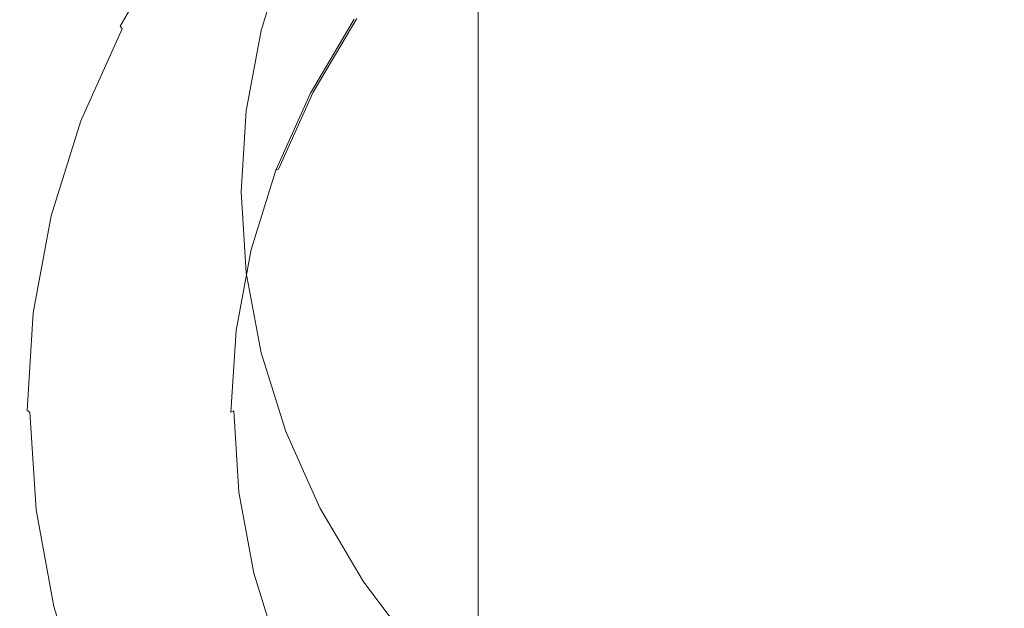
# Model space of a CAD drawing. Extents: x -24 to 24, y -140 to 24.
# Drawn here: x -14 to -3, y -131 to -124 of the extents above; entities that cross this region are included whole.
import ezdxf

# ---------------------------------------------------------------- set-up
doc = ezdxf.new("R2010")
doc.units = 0
doc.header["$LTSCALE"] = 500
doc.header["$MEASUREMENT"] = 0
doc.layers.add('KLUDI_BATERIA_SITKO', color=7, linetype='Continuous')
doc.layers.add('KLUDI_BATERIA_ZLOTA', color=7, linetype='Continuous')

msp = doc.modelspace()

# ---------------------------------------------------------------- linework, layer by layer
at = {"layer": 'KLUDI_BATERIA_SITKO', "lineweight": 15}
for points, invisible_edges in [([(-0.19, -126.196, 78.104), (-4.108, -121.505, 74.586), (-3.449, -119.901, 73.383), (-1.565, -120.662, 73.954)], 15), ([(-0.19, -126.196, 78.104), (-6.053, -123.061, 75.753), (-6.212, -121.378, 74.491), (-4.108, -121.505, 74.586)], 15), ([(-0.19, -126.196, 78.104), (-7.106, -125.095, 77.278), (-8.058, -123.588, 76.148), (-6.053, -123.061, 75.753)], 15), ([(-7.106, -125.095, 77.278), (-11.418, -124.409, 76.764), (-11.145, -123.537, 76.11), (-8.058, -123.588, 76.148)], 13), ([(-7.106, -125.095, 77.278), (-8.707, -126.196, 78.104), (-11.583, -125.298, 77.43), (-11.418, -124.409, 76.764)], 11), ([(-0.19, -126.196, 78.104), (-7.106, -127.297, 78.929), (-8.707, -126.196, 78.104), (-7.106, -125.095, 77.278)], 15), ([(-8.707, -126.196, 78.104), (-11.583, -127.094, 78.777), (-11.639, -126.196, 78.104), (-11.583, -125.298, 77.43)], 9), ([(-7.106, -127.297, 78.929), (-11.418, -127.983, 79.443), (-11.583, -127.094, 78.777), (-8.707, -126.196, 78.104)], 13), ([(-0.19, -126.196, 78.104), (-6.053, -129.331, 80.454), (-8.058, -128.804, 80.059), (-7.106, -127.297, 78.929)], 15), ([(-0.19, -126.196, 78.104), (-4.108, -130.887, 81.621), (-6.212, -131.014, 81.716), (-6.053, -129.331, 80.454)], 15), ([(-0.19, -126.196, 78.104), (-1.565, -131.73, 82.253), (-3.449, -132.491, 82.824), (-4.108, -130.887, 81.621)], 15), ([(-7.106, -127.297, 78.929), (-8.058, -128.804, 80.059), (-11.145, -128.855, 80.097), (-11.418, -127.983, 79.443)], 11), ([(-8.058, -128.804, 80.059), (-10.286, -130.514, 81.341), (-10.767, -129.701, 80.732), (-11.145, -128.855, 80.097)], 9), ([(-6.053, -129.331, 80.454), (-9.708, -131.284, 81.919), (-10.286, -130.514, 81.341), (-8.058, -128.804, 80.059)], 13), ([(-6.053, -129.331, 80.454), (-6.212, -131.014, 81.716), (-9.039, -132.007, 82.461), (-9.708, -131.284, 81.919)], 11)]:
    msp.add_3dface(points, dxfattribs=dict(at, invisible_edges=invisible_edges))
at = {"layer": 'KLUDI_BATERIA_ZLOTA', "lineweight": 15}
for points, invisible_edges in [([(-11.75, -120.492, 92.544), (-11.75, -123.833, 90.064), (-10.938, -124.525, 90.903), (-10.938, -121.134, 93.42)], 15), ([(-10.938, -121.134, 93.42), (-10.938, -124.525, 90.903), (-10.022, -125.164, 91.677), (-10.022, -121.726, 94.229)], 15), ([(-13.495, -121.505, 87.244), (-13.495, -124.277, 85.018), (-13.036, -125.142, 85.956), (-13.036, -122.316, 88.227)], 15), ([(-14.027, -124.67, 81.208), (-14.027, -122.477, 83.066), (-14.095, -121.56, 82.071), (-14.095, -123.702, 80.259)], 15), ([(-9.011, -122.262, 94.961), (-10.022, -121.726, 94.229), (-10.022, -125.164, 91.677), (-9.011, -125.742, 92.377)], 15), ([(-13.825, -123.402, 76.93), (-14.026, -124.402, 77.829), (-14.027, -122.735, 79.31), (-13.826, -121.777, 78.37)], 15), ([(-7.914, -122.738, 95.611), (-9.011, -122.262, 94.961), (-9.011, -125.742, 92.377), (-7.914, -126.255, 92.998)], 13), ([(-12.452, -123.094, 89.17), (-13.036, -122.316, 88.227), (-13.036, -125.142, 85.956), (-12.452, -125.973, 86.856)], 15), ([(-13.826, -125.628, 82.147), (-13.826, -123.386, 84.051), (-14.027, -122.477, 83.066), (-14.027, -124.67, 81.208)], 15), ([(-13.825, -123.402, 76.93), (-13.494, -122.422, 76.049), (-13.491, -123.625, 74.941), (-13.822, -124.637, 75.787)], 15), ([(-13.491, -123.625, 74.941), (-13.032, -122.642, 74.119), (-13.026, -123.468, 73.337), (-13.485, -124.473, 74.133)], 15), ([(-14.026, -124.402, 77.829), (-14.094, -125.411, 78.736), (-14.095, -123.702, 80.259), (-14.027, -122.735, 79.31)], 15), ([(-7.914, -122.738, 95.611), (-7.914, -126.255, 92.998), (-6.744, -126.698, 93.535), (-6.744, -123.148, 96.172)], 15), ([(-10.287, -123.007, 73.737), (-10.768, -123.819, 74.346), (-10.771, -124.296, 73.867), (-10.29, -123.483, 73.258)], 15), ([(-11.75, -123.833, 90.064), (-12.452, -123.094, 89.17), (-12.452, -125.973, 86.856), (-11.75, -126.761, 87.71)], 15), ([(-6.744, -123.148, 96.172), (-6.744, -126.698, 93.535), (-5.511, -127.067, 93.982), (-5.511, -123.49, 96.639)], 15), ([(-12.419, -123.266, 71.867), (-12.4, -123.377, 71.774), (-12.982, -124.359, 72.511), (-13.001, -124.248, 72.608)], 13), ([(-11.146, -124.665, 74.981), (-10.768, -123.819, 74.346), (-10.767, -123.272, 74.893), (-11.145, -124.119, 75.528)], 15), ([(-13.826, -125.628, 82.147), (-13.495, -126.567, 83.069), (-13.495, -124.277, 85.018), (-13.826, -123.386, 84.051)], 15), ([(-12.4, -123.377, 71.774), (-12.378, -123.409, 71.759), (-12.958, -124.39, 72.495), (-12.982, -124.359, 72.511)], 15), ([(-13.825, -123.402, 76.93), (-13.822, -124.637, 75.787), (-14.023, -125.669, 76.65), (-14.026, -124.402, 77.829)], 15), ([(-13.474, -124.995, 73.638), (-13.485, -124.473, 74.133), (-13.026, -123.468, 73.337), (-13.016, -123.977, 72.858)], 15), ([(-12.35, -123.44, 71.751), (-12.93, -124.419, 72.484), (-12.958, -124.39, 72.495), (-12.378, -123.409, 71.759)], 15), ([(-12.294, -123.48, 71.756), (-12.871, -124.454, 72.486), (-12.93, -124.419, 72.484), (-12.35, -123.44, 71.751)], 15), ([(-12.294, -123.48, 71.756), (-12.184, -123.539, 71.781), (-12.756, -124.504, 72.505), (-12.871, -124.454, 72.486)], 15), ([(-10.29, -123.483, 73.258), (-10.771, -124.296, 73.867), (-10.777, -124.668, 73.491), (-10.295, -123.855, 72.881)], 15), ([(-4.226, -123.759, 97.006), (-5.511, -123.49, 96.639), (-5.511, -127.067, 93.982), (-4.226, -127.356, 94.333)], 15), ([(-12.184, -123.539, 71.781), (-11.997, -123.627, 71.834), (-12.56, -124.577, 72.547), (-12.756, -124.504, 72.505)], 15), ([(-11.418, -124.991, 76.182), (-11.145, -124.119, 75.528), (-11.145, -123.537, 76.11), (-11.418, -124.409, 76.764)], 11), ([(-14.026, -126.42, 79.643), (-14.027, -124.67, 81.208), (-14.095, -123.702, 80.259), (-14.094, -125.411, 78.736)], 15), ([(-13.822, -124.637, 75.787), (-13.491, -123.625, 74.941), (-13.485, -124.473, 74.133), (-13.816, -125.508, 74.953)], 15), ([(-11.709, -123.756, 71.923), (-12.257, -124.683, 72.618), (-12.56, -124.577, 72.547), (-11.997, -123.627, 71.834)], 15), ([(-11.369, -123.903, 72.031), (-11.902, -124.802, 72.705), (-12.257, -124.683, 72.618), (-11.709, -123.756, 71.923)], 15), ([(-11.146, -124.665, 74.981), (-11.149, -125.142, 74.502), (-10.771, -124.296, 73.867), (-10.768, -123.819, 74.346)], 15), ([(-2.902, -123.953, 97.271), (-4.226, -123.759, 97.006), (-4.226, -127.356, 94.333), (-2.902, -127.566, 94.586)], 15), ([(-11.369, -123.903, 72.031), (-11.029, -124.047, 72.141), (-11.546, -124.919, 72.795), (-11.902, -124.802, 72.705)], 15), ([(-11.75, -123.833, 90.064), (-11.75, -126.761, 87.71), (-10.938, -127.499, 88.51), (-10.938, -124.525, 90.903)], 15), ([(-10.304, -124.086, 72.642), (-10.295, -123.855, 72.881), (-10.777, -124.668, 73.491), (-10.786, -124.9, 73.252)], 15), ([(-13.459, -125.271, 73.379), (-13.474, -124.995, 73.638), (-13.016, -123.977, 72.858), (-13.001, -124.248, 72.608)], 15), ([(-11.029, -124.047, 72.141), (-10.74, -124.165, 72.238), (-11.243, -125.014, 72.874), (-11.546, -124.919, 72.795)], 15), ([(-11.419, -125.538, 75.635), (-11.146, -124.665, 74.981), (-11.145, -124.119, 75.528), (-11.418, -124.991, 76.182)], 15), ([(-10.317, -124.211, 72.506), (-10.304, -124.086, 72.642), (-10.786, -124.9, 73.252), (-10.8, -125.026, 73.116)], 15), ([(-13.459, -125.271, 73.379), (-13.001, -124.248, 72.608), (-12.982, -124.359, 72.511), (-13.44, -125.383, 73.279)], 15), ([(-10.552, -124.238, 72.305), (-11.046, -125.071, 72.93), (-11.243, -125.014, 72.874), (-10.74, -124.165, 72.238)], 15), ([(-10.442, -124.273, 72.35), (-10.931, -125.098, 72.969), (-11.046, -125.071, 72.93), (-10.552, -124.238, 72.305)], 15), ([(-10.317, -124.211, 72.506), (-10.8, -125.026, 73.116), (-10.818, -125.079, 73.051), (-10.335, -124.263, 72.439)], 15), ([(-13.495, -126.567, 83.069), (-13.036, -127.48, 83.964), (-13.036, -125.142, 85.956), (-13.495, -124.277, 85.018)], 15), ([(-13.44, -125.383, 73.279), (-12.982, -124.359, 72.511), (-12.958, -124.39, 72.495), (-13.415, -125.412, 73.261)], 9), ([(-11.149, -125.142, 74.502), (-11.155, -125.515, 74.126), (-10.777, -124.668, 73.491), (-10.771, -124.296, 73.867)], 15), ([(-10.442, -124.273, 72.35), (-10.385, -124.282, 72.382), (-10.871, -125.103, 72.997), (-10.931, -125.098, 72.969)], 13), ([(-10.385, -124.282, 72.382), (-10.357, -124.276, 72.409), (-10.842, -125.094, 73.023), (-10.871, -125.103, 72.997)], 13), ([(-10.335, -124.263, 72.439), (-10.818, -125.079, 73.051), (-10.842, -125.094, 73.023), (-10.357, -124.276, 72.409)], 15), ([(-14.026, -124.402, 77.829), (-14.023, -125.669, 76.65), (-14.091, -126.711, 77.522), (-14.094, -125.411, 78.736)], 15), ([(-13.805, -126.043, 74.442), (-13.816, -125.508, 74.953), (-13.485, -124.473, 74.133), (-13.474, -124.995, 73.638)], 15), ([(-13.385, -125.438, 73.249), (-13.415, -125.412, 73.261), (-12.958, -124.39, 72.495), (-12.93, -124.419, 72.484)], 15), ([(-13.324, -125.469, 73.247), (-13.385, -125.438, 73.249), (-12.93, -124.419, 72.484), (-12.871, -124.454, 72.486)], 15), ([(-13.324, -125.469, 73.247), (-12.871, -124.454, 72.486), (-12.756, -124.504, 72.505), (-13.205, -125.509, 73.259)], 15), ([(-11.418, -124.991, 76.182), (-11.418, -124.409, 76.764), (-11.583, -125.298, 77.43), (-11.583, -125.88, 76.849)], 13), ([(-13.205, -125.509, 73.259), (-12.756, -124.504, 72.505), (-12.56, -124.577, 72.547), (-13.002, -125.567, 73.289)], 15), ([(-12.689, -125.648, 73.342), (-13.002, -125.567, 73.289), (-12.56, -124.577, 72.547), (-12.257, -124.683, 72.618)], 15), ([(-10.938, -124.525, 90.903), (-10.938, -127.499, 88.51), (-10.022, -128.18, 89.248), (-10.022, -125.164, 91.677)], 15), ([(-13.825, -127.419, 80.542), (-13.826, -125.628, 82.147), (-14.027, -124.67, 81.208), (-14.026, -126.42, 79.643)], 15), ([(-13.822, -124.637, 75.787), (-13.816, -125.508, 74.953), (-14.016, -126.563, 75.789), (-14.023, -125.669, 76.65)], 15), ([(-12.32, -125.74, 73.408), (-12.689, -125.648, 73.342), (-12.257, -124.683, 72.618), (-11.902, -124.802, 72.705)], 15), ([(-11.419, -125.538, 75.635), (-11.422, -126.015, 75.156), (-11.149, -125.142, 74.502), (-11.146, -124.665, 74.981)], 15), ([(-11.165, -125.748, 73.888), (-10.786, -124.9, 73.252), (-10.777, -124.668, 73.491), (-11.155, -125.515, 74.126)], 15), ([(-12.32, -125.74, 73.408), (-11.902, -124.802, 72.705), (-11.546, -124.919, 72.795), (-11.951, -125.828, 73.476)], 15), ([(-11.179, -125.875, 73.753), (-10.8, -125.026, 73.116), (-10.786, -124.9, 73.252), (-11.165, -125.748, 73.888)], 15), ([(-13.79, -126.325, 74.174), (-13.805, -126.043, 74.442), (-13.474, -124.995, 73.638), (-13.459, -125.271, 73.379)], 15), ([(-11.951, -125.828, 73.476), (-11.546, -124.919, 72.795), (-11.243, -125.014, 72.874), (-11.638, -125.899, 73.537)], 15), ([(-11.434, -125.94, 73.581), (-11.638, -125.899, 73.537), (-11.243, -125.014, 72.874), (-11.046, -125.071, 72.93)], 15), ([(-11.419, -125.538, 75.635), (-11.418, -124.991, 76.182), (-11.583, -125.88, 76.849), (-11.584, -126.427, 76.302)], 15), ([(-11.179, -125.875, 73.753), (-11.198, -125.93, 73.689), (-10.818, -125.079, 73.051), (-10.8, -125.026, 73.116)], 15), ([(-11.315, -125.957, 73.613), (-11.434, -125.94, 73.581), (-11.046, -125.071, 72.93), (-10.931, -125.098, 72.969)], 15), ([(-11.315, -125.957, 73.613), (-10.931, -125.098, 72.969), (-10.871, -125.103, 72.997), (-11.253, -125.957, 73.638)], 11), ([(-11.253, -125.957, 73.638), (-10.871, -125.103, 72.997), (-10.842, -125.094, 73.023), (-11.223, -125.946, 73.662)], 11), ([(-11.198, -125.93, 73.689), (-11.223, -125.946, 73.662), (-10.842, -125.094, 73.023), (-10.818, -125.079, 73.051)], 15), ([(-12.452, -128.355, 84.823), (-12.452, -125.973, 86.856), (-13.036, -125.142, 85.956), (-13.036, -127.48, 83.964)], 15), ([(-11.422, -126.015, 75.156), (-11.428, -126.388, 74.781), (-11.155, -125.515, 74.126), (-11.149, -125.142, 74.502)], 15), ([(-9.011, -125.742, 92.377), (-10.022, -125.164, 91.677), (-10.022, -128.18, 89.248), (-9.011, -128.796, 89.917)], 15), ([(-13.79, -126.325, 74.174), (-13.459, -125.271, 73.379), (-13.44, -125.383, 73.279), (-13.77, -126.438, 74.07)], 15), ([(-11.583, -125.88, 76.849), (-11.583, -125.298, 77.43), (-11.639, -126.196, 78.104), (-11.639, -126.778, 77.522)], 13), ([(-14.026, -126.42, 79.643), (-14.094, -125.411, 78.736), (-14.091, -126.711, 77.522), (-14.023, -127.753, 78.393)], 15), ([(-13.77, -126.438, 74.07), (-13.44, -125.383, 73.279), (-13.415, -125.412, 73.261), (-13.745, -126.465, 74.051)], 11), ([(-13.714, -126.489, 74.037), (-13.745, -126.465, 74.051), (-13.415, -125.412, 73.261), (-13.385, -125.438, 73.249)], 15), ([(-13.651, -126.514, 74.031), (-13.714, -126.489, 74.037), (-13.385, -125.438, 73.249), (-13.324, -125.469, 73.247)], 15), ([(-13.805, -126.043, 74.442), (-14.006, -127.112, 75.261), (-14.016, -126.563, 75.789), (-13.816, -125.508, 74.953)], 15), ([(-13.651, -126.514, 74.031), (-13.324, -125.469, 73.247), (-13.205, -125.509, 73.259), (-13.529, -126.546, 74.035)], 15), ([(-13.529, -126.546, 74.035), (-13.205, -125.509, 73.259), (-13.002, -125.567, 73.289), (-13.321, -126.587, 74.054)], 15), ([(-13, -126.643, 74.088), (-13.321, -126.587, 74.054), (-13.002, -125.567, 73.289), (-12.689, -125.648, 73.342)], 15), ([(-11.419, -125.538, 75.635), (-11.584, -126.427, 76.302), (-11.587, -126.904, 75.823), (-11.422, -126.015, 75.156)], 15), ([(-11.438, -126.621, 74.543), (-11.165, -125.748, 73.888), (-11.155, -125.515, 74.126), (-11.428, -126.388, 74.781)], 15), ([(-14.023, -125.669, 76.65), (-14.016, -126.563, 75.789), (-14.084, -127.629, 76.634), (-14.091, -126.711, 77.522)], 15), ([(-13.825, -127.419, 80.542), (-13.494, -128.399, 81.423), (-13.495, -126.567, 83.069), (-13.826, -125.628, 82.147)], 15), ([(-12.622, -126.705, 74.132), (-13, -126.643, 74.088), (-12.689, -125.648, 73.342), (-12.32, -125.74, 73.408)], 15), ([(-12.622, -126.705, 74.132), (-12.32, -125.74, 73.408), (-11.951, -125.828, 73.476), (-12.244, -126.764, 74.178)], 15), ([(-11.453, -126.75, 74.409), (-11.179, -125.875, 73.753), (-11.165, -125.748, 73.888), (-11.438, -126.621, 74.543)], 15), ([(-7.914, -126.255, 92.998), (-9.011, -125.742, 92.377), (-9.011, -128.796, 89.917), (-7.914, -129.343, 90.51)], 13), ([(-12.244, -126.764, 74.178), (-11.951, -125.828, 73.476), (-11.638, -125.899, 73.537), (-11.923, -126.81, 74.221)], 15), ([(-11.714, -126.835, 74.252), (-11.923, -126.81, 74.221), (-11.638, -125.899, 73.537), (-11.434, -125.94, 73.581)], 15), ([(-11.584, -126.427, 76.302), (-11.583, -125.88, 76.849), (-11.639, -126.778, 77.522), (-11.64, -127.325, 76.975)], 15), ([(-11.453, -126.75, 74.409), (-11.473, -126.806, 74.346), (-11.198, -125.93, 73.689), (-11.179, -125.875, 73.753)], 15), ([(-11.75, -129.185, 85.638), (-11.75, -126.761, 87.71), (-12.452, -125.973, 86.856), (-12.452, -128.355, 84.823)], 15), ([(-11.592, -126.843, 74.277), (-11.714, -126.835, 74.252), (-11.434, -125.94, 73.581), (-11.315, -125.957, 73.613)], 15), ([(-11.592, -126.843, 74.277), (-11.315, -125.957, 73.613), (-11.253, -125.957, 73.638), (-11.528, -126.838, 74.299)], 11), ([(-11.528, -126.838, 74.299), (-11.253, -125.957, 73.638), (-11.223, -125.946, 73.662), (-11.498, -126.824, 74.32)], 13), ([(-11.473, -126.806, 74.346), (-11.498, -126.824, 74.32), (-11.223, -125.946, 73.662), (-11.198, -125.93, 73.689)], 15), ([(-13.79, -126.325, 74.174), (-13.99, -127.4, 74.984), (-14.006, -127.112, 75.261), (-13.805, -126.043, 74.442)], 15), ([(-11.422, -126.015, 75.156), (-11.587, -126.904, 75.823), (-11.593, -127.278, 75.448), (-11.428, -126.388, 74.781)], 15), ([(-11.583, -127.675, 78.195), (-11.639, -126.778, 77.522), (-11.639, -126.196, 78.104), (-11.583, -127.094, 78.777)], 11), ([(-13.79, -126.325, 74.174), (-13.77, -126.438, 74.07), (-13.97, -127.514, 74.877), (-13.99, -127.4, 74.984)], 15), ([(-7.914, -126.255, 92.998), (-7.914, -129.343, 90.51), (-6.744, -129.816, 91.022), (-6.744, -126.698, 93.535)], 15), ([(-13.825, -127.419, 80.542), (-14.026, -126.42, 79.643), (-14.023, -127.753, 78.393), (-13.822, -128.785, 79.257)], 15), ([(-13.77, -126.438, 74.07), (-13.745, -126.465, 74.051), (-13.944, -127.538, 74.856), (-13.97, -127.514, 74.877)], 13), ([(-11.584, -126.427, 76.302), (-11.64, -127.325, 76.975), (-11.643, -127.802, 76.497), (-11.587, -126.904, 75.823)], 15), ([(-11.438, -126.621, 74.543), (-11.428, -126.388, 74.781), (-11.593, -127.278, 75.448), (-11.604, -127.512, 75.211)], 15), ([(-13.714, -126.489, 74.037), (-13.913, -127.56, 74.84), (-13.944, -127.538, 74.856), (-13.745, -126.465, 74.051)], 15), ([(-13.651, -126.514, 74.031), (-13.85, -127.58, 74.83), (-13.913, -127.56, 74.84), (-13.714, -126.489, 74.037)], 15), ([(-13.651, -126.514, 74.031), (-13.529, -126.546, 74.035), (-13.726, -127.602, 74.828), (-13.85, -127.58, 74.83)], 15), ([(-13.529, -126.546, 74.035), (-13.321, -126.587, 74.054), (-13.514, -127.627, 74.833), (-13.726, -127.602, 74.828)], 15), ([(-14.006, -127.112, 75.261), (-14.073, -128.191, 76.089), (-14.084, -127.629, 76.634), (-14.016, -126.563, 75.789)], 15), ([(-13, -126.643, 74.088), (-13.188, -127.658, 74.849), (-13.514, -127.627, 74.833), (-13.321, -126.587, 74.054)], 15), ([(-13.494, -128.399, 81.423), (-13.035, -129.351, 82.278), (-13.036, -127.48, 83.964), (-13.495, -126.567, 83.069)], 15), ([(-12.622, -126.705, 74.132), (-12.805, -127.69, 74.87), (-13.188, -127.658, 74.849), (-13, -126.643, 74.088)], 15), ([(-11.453, -126.75, 74.409), (-11.438, -126.621, 74.543), (-11.604, -127.512, 75.211), (-11.619, -127.641, 75.078)], 15), ([(-14.023, -127.753, 78.393), (-14.091, -126.711, 77.522), (-14.084, -127.629, 76.634), (-14.017, -128.695, 77.478)], 15), ([(-12.622, -126.705, 74.132), (-12.244, -126.764, 74.178), (-12.422, -127.718, 74.894), (-12.805, -127.69, 74.87)], 15), ([(-12.244, -126.764, 74.178), (-11.923, -126.81, 74.221), (-12.095, -127.739, 74.917), (-12.422, -127.718, 74.894)], 15), ([(-11.75, -129.185, 85.638), (-10.938, -129.964, 86.401), (-10.938, -127.499, 88.51), (-11.75, -126.761, 87.71)], 15), ([(-11.453, -126.75, 74.409), (-11.619, -127.641, 75.078), (-11.639, -127.699, 75.016), (-11.473, -126.806, 74.346)], 15), ([(-6.744, -126.698, 93.535), (-6.744, -129.816, 91.022), (-5.511, -130.209, 91.448), (-5.511, -127.067, 93.982)], 15), ([(-11.714, -126.835, 74.252), (-11.884, -127.748, 74.937), (-12.095, -127.739, 74.917), (-11.923, -126.81, 74.221)], 15), ([(-11.592, -126.843, 74.277), (-11.76, -127.746, 74.954), (-11.884, -127.748, 74.937), (-11.714, -126.835, 74.252)], 15), ([(-11.592, -126.843, 74.277), (-11.528, -126.838, 74.299), (-11.696, -127.736, 74.972), (-11.76, -127.746, 74.954)], 13), ([(-11.528, -126.838, 74.299), (-11.498, -126.824, 74.32), (-11.665, -127.72, 74.992), (-11.696, -127.736, 74.972)], 15), ([(-11.473, -126.806, 74.346), (-11.639, -127.699, 75.016), (-11.665, -127.72, 74.992), (-11.498, -126.824, 74.32)], 15), ([(-11.584, -128.222, 77.648), (-11.64, -127.325, 76.975), (-11.639, -126.778, 77.522), (-11.583, -127.675, 78.195)], 15), ([(-11.587, -126.904, 75.823), (-11.643, -127.802, 76.497), (-11.649, -128.176, 76.122), (-11.593, -127.278, 75.448)], 15), ([(-11.418, -128.564, 78.862), (-11.583, -127.675, 78.195), (-11.583, -127.094, 78.777), (-11.418, -127.983, 79.443)], 11), ([(-4.226, -127.356, 94.333), (-5.511, -127.067, 93.982), (-5.511, -130.209, 91.448), (-4.226, -130.518, 91.783)], 15), ([(-13.99, -127.4, 74.984), (-14.058, -128.485, 75.803), (-14.073, -128.191, 76.089), (-14.006, -127.112, 75.261)], 15), ([(-11.604, -127.512, 75.211), (-11.593, -127.278, 75.448), (-11.649, -128.176, 76.122), (-11.66, -128.411, 75.885)], 15), ([(-13.99, -127.4, 74.984), (-13.97, -127.514, 74.877), (-14.038, -128.6, 75.691), (-14.058, -128.485, 75.803)], 15), ([(-13.825, -127.419, 80.542), (-13.822, -128.785, 79.257), (-13.491, -129.797, 80.103), (-13.494, -128.399, 81.423)], 15), ([(-11.584, -128.222, 77.648), (-11.587, -128.7, 77.17), (-11.643, -127.802, 76.497), (-11.64, -127.325, 76.975)], 15), ([(-2.902, -127.566, 94.586), (-4.226, -127.356, 94.333), (-4.226, -130.518, 91.783), (-2.902, -130.741, 92.025)], 15), ([(-13.97, -127.514, 74.877), (-13.944, -127.538, 74.856), (-14.012, -128.622, 75.669), (-14.038, -128.6, 75.691)], 13), ([(-12.451, -130.264, 83.099), (-12.452, -128.355, 84.823), (-13.036, -127.48, 83.964), (-13.035, -129.351, 82.278)], 15), ([(-11.619, -127.641, 75.078), (-11.604, -127.512, 75.211), (-11.66, -128.411, 75.885), (-11.675, -128.542, 75.753)], 15), ([(-10.938, -129.964, 86.401), (-10.022, -130.682, 87.105), (-10.022, -128.18, 89.248), (-10.938, -127.499, 88.51)], 15), ([(-14.006, -129.27, 76.916), (-14.017, -128.695, 77.478), (-14.084, -127.629, 76.634), (-14.073, -128.191, 76.089)], 15), ([(-13.913, -127.56, 74.84), (-13.981, -128.641, 75.651), (-14.012, -128.622, 75.669), (-13.944, -127.538, 74.856)], 15), ([(-13.85, -127.58, 74.83), (-13.917, -128.657, 75.637), (-13.981, -128.641, 75.651), (-13.913, -127.56, 74.84)], 15), ([(-13.85, -127.58, 74.83), (-13.726, -127.602, 74.828), (-13.792, -128.668, 75.627), (-13.917, -128.657, 75.637)], 15), ([(-13.726, -127.602, 74.828), (-13.514, -127.627, 74.833), (-13.58, -128.677, 75.621), (-13.792, -128.668, 75.627)], 15), ([(-13.188, -127.658, 74.849), (-13.252, -128.682, 75.617), (-13.58, -128.677, 75.621), (-13.514, -127.627, 74.833)], 15), ([(-11.619, -127.641, 75.078), (-11.675, -128.542, 75.753), (-11.696, -128.602, 75.692), (-11.639, -127.699, 75.016)], 15), ([(-13.822, -128.785, 79.257), (-14.023, -127.753, 78.393), (-14.017, -128.695, 77.478), (-13.816, -129.75, 78.314)], 15), ([(-12.805, -127.69, 74.87), (-12.867, -128.684, 75.615), (-13.252, -128.682, 75.617), (-13.188, -127.658, 74.849)], 15), ([(-12.805, -127.69, 74.87), (-12.422, -127.718, 74.894), (-12.482, -128.682, 75.617), (-12.867, -128.684, 75.615)], 15), ([(-12.422, -127.718, 74.894), (-12.095, -127.739, 74.917), (-12.154, -128.677, 75.621), (-12.482, -128.682, 75.617)], 15), ([(-11.884, -127.748, 74.937), (-11.941, -128.669, 75.628), (-12.154, -128.677, 75.621), (-12.095, -127.739, 74.917)], 15), ([(-11.76, -127.746, 74.954), (-11.817, -128.657, 75.638), (-11.941, -128.669, 75.628), (-11.884, -127.748, 74.937)], 15), ([(-11.76, -127.746, 74.954), (-11.696, -127.736, 74.972), (-11.752, -128.642, 75.652), (-11.817, -128.657, 75.638)], 13), ([(-11.696, -127.736, 74.972), (-11.665, -127.72, 74.992), (-11.721, -128.624, 75.67), (-11.752, -128.642, 75.652)], 15), ([(-11.639, -127.699, 75.016), (-11.696, -128.602, 75.692), (-11.721, -128.624, 75.67), (-11.665, -127.72, 74.992)], 15), ([(-11.419, -129.112, 78.315), (-11.584, -128.222, 77.648), (-11.583, -127.675, 78.195), (-11.418, -128.564, 78.862)], 15), ([(-11.587, -128.7, 77.17), (-11.594, -129.075, 76.796), (-11.649, -128.176, 76.122), (-11.643, -127.802, 76.497)], 15), ([(-11.418, -128.564, 78.862), (-11.418, -127.983, 79.443), (-11.145, -128.855, 80.097), (-11.145, -129.436, 79.516)], 13), ([(-13.991, -129.571, 76.621), (-14.006, -129.27, 76.916), (-14.073, -128.191, 76.089), (-14.058, -128.485, 75.803)], 15), ([(-11.604, -129.311, 76.56), (-11.66, -128.411, 75.885), (-11.649, -128.176, 76.122), (-11.594, -129.075, 76.796)], 15), ([(-9.011, -131.332, 87.743), (-9.011, -128.796, 89.917), (-10.022, -128.18, 89.248), (-10.022, -130.682, 87.105)], 15), ([(-11.419, -129.112, 78.315), (-11.422, -129.59, 77.837), (-11.587, -128.7, 77.17), (-11.584, -128.222, 77.648)], 15), ([(-13.494, -128.399, 81.423), (-13.491, -129.797, 80.103), (-13.033, -130.78, 80.925), (-13.035, -129.351, 82.278)], 15), ([(-11.749, -131.13, 83.878), (-11.75, -129.185, 85.638), (-12.452, -128.355, 84.823), (-12.451, -130.264, 83.099)], 15), ([(-13.991, -129.571, 76.621), (-14.058, -128.485, 75.803), (-14.038, -128.6, 75.691), (-13.971, -129.686, 76.505)], 15), ([(-11.62, -129.443, 76.428), (-11.675, -128.542, 75.753), (-11.66, -128.411, 75.885), (-11.604, -129.311, 76.56)], 15), ([(-13.971, -129.686, 76.505), (-14.038, -128.6, 75.691), (-14.012, -128.622, 75.669), (-13.945, -129.706, 76.481)], 15), ([(-13.914, -129.723, 76.462), (-13.945, -129.706, 76.481), (-14.012, -128.622, 75.669), (-13.981, -128.641, 75.651)], 11), ([(-11.696, -129.549, 76.331), (-11.752, -128.642, 75.652), (-11.721, -128.624, 75.67), (-11.665, -129.528, 76.348)], 9), ([(-11.64, -129.504, 76.369), (-11.665, -129.528, 76.348), (-11.721, -128.624, 75.67), (-11.696, -128.602, 75.692)], 15), ([(-11.62, -129.443, 76.428), (-11.64, -129.504, 76.369), (-11.696, -128.602, 75.692), (-11.675, -128.542, 75.753)], 15), ([(-11.419, -129.112, 78.315), (-11.418, -128.564, 78.862), (-11.145, -129.436, 79.516), (-11.146, -129.984, 78.969)], 15), ([(-13.806, -130.339, 77.735), (-13.816, -129.75, 78.314), (-14.017, -128.695, 77.478), (-14.006, -129.27, 76.916)], 15), ([(-13.85, -129.733, 76.444), (-13.914, -129.723, 76.462), (-13.981, -128.641, 75.651), (-13.917, -128.657, 75.637)], 13), ([(-13.85, -129.733, 76.444), (-13.917, -128.657, 75.637), (-13.792, -128.668, 75.627), (-13.726, -129.735, 76.427)], 15), ([(-13.726, -129.735, 76.427), (-13.792, -128.668, 75.627), (-13.58, -128.677, 75.621), (-13.514, -129.727, 76.408)], 15), ([(-13.188, -129.706, 76.385), (-13.514, -129.727, 76.408), (-13.58, -128.677, 75.621), (-13.252, -128.682, 75.617)], 15), ([(-12.805, -129.678, 76.361), (-13.188, -129.706, 76.385), (-13.252, -128.682, 75.617), (-12.867, -128.684, 75.615)], 15), ([(-12.805, -129.678, 76.361), (-12.867, -128.684, 75.615), (-12.482, -128.682, 75.617), (-12.422, -129.646, 76.339)], 15), ([(-12.422, -129.646, 76.339), (-12.482, -128.682, 75.617), (-12.154, -128.677, 75.621), (-12.096, -129.615, 76.324)], 15), ([(-11.884, -129.59, 76.319), (-12.096, -129.615, 76.324), (-12.154, -128.677, 75.621), (-11.941, -128.669, 75.628)], 15), ([(-11.76, -129.569, 76.321), (-11.884, -129.59, 76.319), (-11.941, -128.669, 75.628), (-11.817, -128.657, 75.638)], 15), ([(-11.76, -129.569, 76.321), (-11.817, -128.657, 75.638), (-11.752, -128.642, 75.652), (-11.696, -129.549, 76.331)], 15), ([(-11.422, -129.59, 77.837), (-11.428, -129.965, 77.463), (-11.594, -129.075, 76.796), (-11.587, -128.7, 77.17)], 15), ([(-13.822, -128.785, 79.257), (-13.816, -129.75, 78.314), (-13.485, -130.786, 79.134), (-13.491, -129.797, 80.103)], 15), ([(-7.914, -131.908, 88.309), (-7.914, -129.343, 90.51), (-9.011, -128.796, 89.917), (-9.011, -131.332, 87.743)], 11), ([(-11.145, -129.436, 79.516), (-11.145, -128.855, 80.097), (-10.767, -129.701, 80.732), (-10.767, -130.283, 80.15)], 13), ([(-11.439, -130.202, 77.228), (-11.604, -129.311, 76.56), (-11.594, -129.075, 76.796), (-11.428, -129.965, 77.463)], 15), ([(-11.419, -129.112, 78.315), (-11.146, -129.984, 78.969), (-11.149, -130.462, 78.491), (-11.422, -129.59, 77.837)], 15), ([(-13.791, -130.646, 77.432), (-13.806, -130.339, 77.735), (-14.006, -129.27, 76.916), (-13.991, -129.571, 76.621)], 15), ([(-11.749, -131.13, 83.878), (-10.937, -131.942, 84.608), (-10.938, -129.964, 86.401), (-11.75, -129.185, 85.638)], 15), ([(-12.451, -130.264, 83.099), (-13.035, -129.351, 82.278), (-13.033, -130.78, 80.925), (-12.449, -131.723, 81.713)], 15), ([(-11.454, -130.335, 77.097), (-11.62, -129.443, 76.428), (-11.604, -129.311, 76.56), (-11.439, -130.202, 77.228)], 15), ([(-7.914, -131.908, 88.309), (-6.744, -132.407, 88.797), (-6.744, -129.816, 91.022), (-7.914, -129.343, 90.51)], 15), ([(-11.454, -130.335, 77.097), (-11.474, -130.397, 77.039), (-11.64, -129.504, 76.369), (-11.62, -129.443, 76.428)], 15), ([(-11.146, -129.984, 78.969), (-11.145, -129.436, 79.516), (-10.767, -130.283, 80.15), (-10.768, -130.83, 79.603)], 15), ([(-13.791, -130.646, 77.432), (-13.991, -129.571, 76.621), (-13.971, -129.686, 76.505), (-13.771, -130.761, 77.312)], 15), ([(-11.715, -130.503, 77.003), (-11.923, -130.544, 77.021), (-12.096, -129.615, 76.324), (-11.884, -129.59, 76.319)], 15), ([(-11.593, -130.472, 76.999), (-11.715, -130.503, 77.003), (-11.884, -129.59, 76.319), (-11.76, -129.569, 76.321)], 15), ([(-11.593, -130.472, 76.999), (-11.76, -129.569, 76.321), (-11.696, -129.549, 76.331), (-11.53, -130.447, 77.005)], 15), ([(-11.53, -130.447, 77.005), (-11.696, -129.549, 76.331), (-11.665, -129.528, 76.348), (-11.499, -130.424, 77.019)], 11), ([(-11.474, -130.397, 77.039), (-11.499, -130.424, 77.019), (-11.665, -129.528, 76.348), (-11.64, -129.504, 76.369)], 15), ([(-11.422, -129.59, 77.837), (-11.149, -130.462, 78.491), (-11.155, -130.838, 78.117), (-11.428, -129.965, 77.463)], 15), ([(-13.771, -130.761, 77.312), (-13.971, -129.686, 76.505), (-13.945, -129.706, 76.481), (-13.746, -130.78, 77.286)], 15), ([(-13.715, -130.794, 77.265), (-13.746, -130.78, 77.286), (-13.945, -129.706, 76.481), (-13.914, -129.723, 76.462)], 15), ([(-13, -130.721, 77.145), (-13.321, -130.767, 77.188), (-13.514, -129.727, 76.408), (-13.188, -129.706, 76.385)], 15), ([(-12.622, -130.662, 77.099), (-13, -130.721, 77.145), (-13.188, -129.706, 76.385), (-12.805, -129.678, 76.361)], 15), ([(-12.622, -130.662, 77.099), (-12.805, -129.678, 76.361), (-12.422, -129.646, 76.339), (-12.244, -130.601, 77.055)], 15), ([(-12.244, -130.601, 77.055), (-12.422, -129.646, 76.339), (-12.096, -129.615, 76.324), (-11.923, -130.544, 77.021)], 15), ([(-10.286, -131.095, 80.759), (-10.767, -130.283, 80.15), (-10.767, -129.701, 80.732), (-10.286, -130.514, 81.341)], 11), ([(-13.652, -130.799, 77.244), (-13.715, -130.794, 77.265), (-13.914, -129.723, 76.462), (-13.85, -129.733, 76.444)], 13), ([(-13.652, -130.799, 77.244), (-13.85, -129.733, 76.444), (-13.726, -129.735, 76.427), (-13.53, -130.792, 77.219)], 15), ([(-13.806, -130.339, 77.735), (-13.475, -131.388, 78.539), (-13.485, -130.786, 79.134), (-13.816, -129.75, 78.314)], 15), ([(-13.53, -130.792, 77.219), (-13.726, -129.735, 76.427), (-13.514, -129.727, 76.408), (-13.321, -130.767, 77.188)], 15), ([(-13.491, -129.797, 80.103), (-13.485, -130.786, 79.134), (-13.027, -131.79, 79.93), (-13.033, -130.78, 80.925)], 15), ([(-6.744, -132.407, 88.797), (-5.511, -132.821, 89.204), (-5.511, -130.209, 91.448), (-6.744, -129.816, 91.022)], 15), ([(-11.439, -130.202, 77.228), (-11.428, -129.965, 77.463), (-11.155, -130.838, 78.117), (-11.166, -131.076, 77.883)], 15), ([(-11.146, -129.984, 78.969), (-10.768, -130.83, 79.603), (-10.771, -131.309, 79.126), (-11.149, -130.462, 78.491)], 15), ([(-10.937, -131.942, 84.608), (-10.021, -132.691, 85.281), (-10.022, -130.682, 87.105), (-10.938, -129.964, 86.401)], 15), ([(-11.749, -131.13, 83.878), (-12.451, -130.264, 83.099), (-12.449, -131.723, 81.713), (-11.747, -132.618, 82.461)], 15), ([(-11.454, -130.335, 77.097), (-11.439, -130.202, 77.228), (-11.166, -131.076, 77.883), (-11.181, -131.21, 77.753)], 15), ([(-4.226, -133.147, 89.524), (-4.226, -130.518, 91.783), (-5.511, -130.209, 91.448), (-5.511, -132.821, 89.204)], 15), ([(-13.791, -130.646, 77.432), (-13.461, -131.7, 78.227), (-13.475, -131.388, 78.539), (-13.806, -130.339, 77.735)], 15), ([(-11.454, -130.335, 77.097), (-11.181, -131.21, 77.753), (-11.2, -131.274, 77.696), (-11.474, -130.397, 77.039)], 15), ([(-10.287, -131.643, 80.212), (-10.768, -130.83, 79.603), (-10.767, -130.283, 80.15), (-10.286, -131.095, 80.759)], 15), ([(-11.593, -130.472, 76.999), (-11.316, -131.358, 77.663), (-11.435, -131.398, 77.674), (-11.715, -130.503, 77.003)], 15), ([(-11.593, -130.472, 76.999), (-11.53, -130.447, 77.005), (-11.255, -131.328, 77.665), (-11.316, -131.358, 77.663)], 15), ([(-11.53, -130.447, 77.005), (-11.499, -130.424, 77.019), (-11.225, -131.302, 77.678), (-11.255, -131.328, 77.665)], 13), ([(-11.474, -130.397, 77.039), (-11.2, -131.274, 77.696), (-11.225, -131.302, 77.678), (-11.499, -130.424, 77.019)], 15), ([(-11.149, -130.462, 78.491), (-10.771, -131.309, 79.126), (-10.777, -131.685, 78.753), (-11.155, -130.838, 78.117)], 15), ([(-12.244, -130.601, 77.055), (-11.923, -130.544, 77.021), (-11.638, -131.456, 77.704), (-11.952, -131.537, 77.757)], 15), ([(-11.715, -130.503, 77.003), (-11.435, -131.398, 77.674), (-11.638, -131.456, 77.704), (-11.923, -130.544, 77.021)], 15), ([(-9.708, -131.866, 81.337), (-10.286, -131.095, 80.759), (-10.286, -130.514, 81.341), (-9.708, -131.284, 81.919)], 11), ([(-2.902, -133.382, 89.754), (-2.902, -130.741, 92.025), (-4.226, -130.518, 91.783), (-4.226, -133.147, 89.524)], 15), ([(-13.791, -130.646, 77.432), (-13.771, -130.761, 77.312), (-13.442, -131.817, 78.103), (-13.461, -131.7, 78.227)], 15), ([(-12.622, -130.662, 77.099), (-12.32, -131.628, 77.823), (-12.689, -131.716, 77.891), (-13, -130.721, 77.145)], 15), ([(-12.622, -130.662, 77.099), (-12.244, -130.601, 77.055), (-11.952, -131.537, 77.757), (-12.32, -131.628, 77.823)], 15), ([(-9.01, -133.369, 85.891), (-9.011, -131.332, 87.743), (-10.022, -130.682, 87.105), (-10.021, -132.691, 85.281)], 15), ([(-13.771, -130.761, 77.312), (-13.746, -130.78, 77.286), (-13.417, -131.833, 78.076), (-13.442, -131.817, 78.103)], 15), ([(-13.715, -130.794, 77.265), (-13.387, -131.845, 78.053), (-13.417, -131.833, 78.076), (-13.746, -130.78, 77.286)], 13), ([(-13.652, -130.799, 77.244), (-13.326, -131.845, 78.028), (-13.387, -131.845, 78.053), (-13.715, -130.794, 77.265)], 11), ([(-13.652, -130.799, 77.244), (-13.53, -130.792, 77.219), (-13.206, -131.828, 77.996), (-13.326, -131.845, 78.028)], 15), ([(-13.53, -130.792, 77.219), (-13.321, -130.767, 77.188), (-13.002, -131.787, 77.952), (-13.206, -131.828, 77.996)], 15), ([(-13.475, -131.388, 78.539), (-13.017, -132.406, 79.319), (-13.027, -131.79, 79.93), (-13.485, -130.786, 79.134)], 15), ([(-13, -130.721, 77.145), (-12.689, -131.716, 77.891), (-13.002, -131.787, 77.952), (-13.321, -130.767, 77.188)], 15), ([(-12.449, -131.723, 81.713), (-13.033, -130.78, 80.925), (-13.027, -131.79, 79.93), (-12.443, -132.755, 80.693)], 15)]:
    msp.add_3dface(points, dxfattribs=dict(at, invisible_edges=invisible_edges))

doc.saveas('drawing.dxf')
